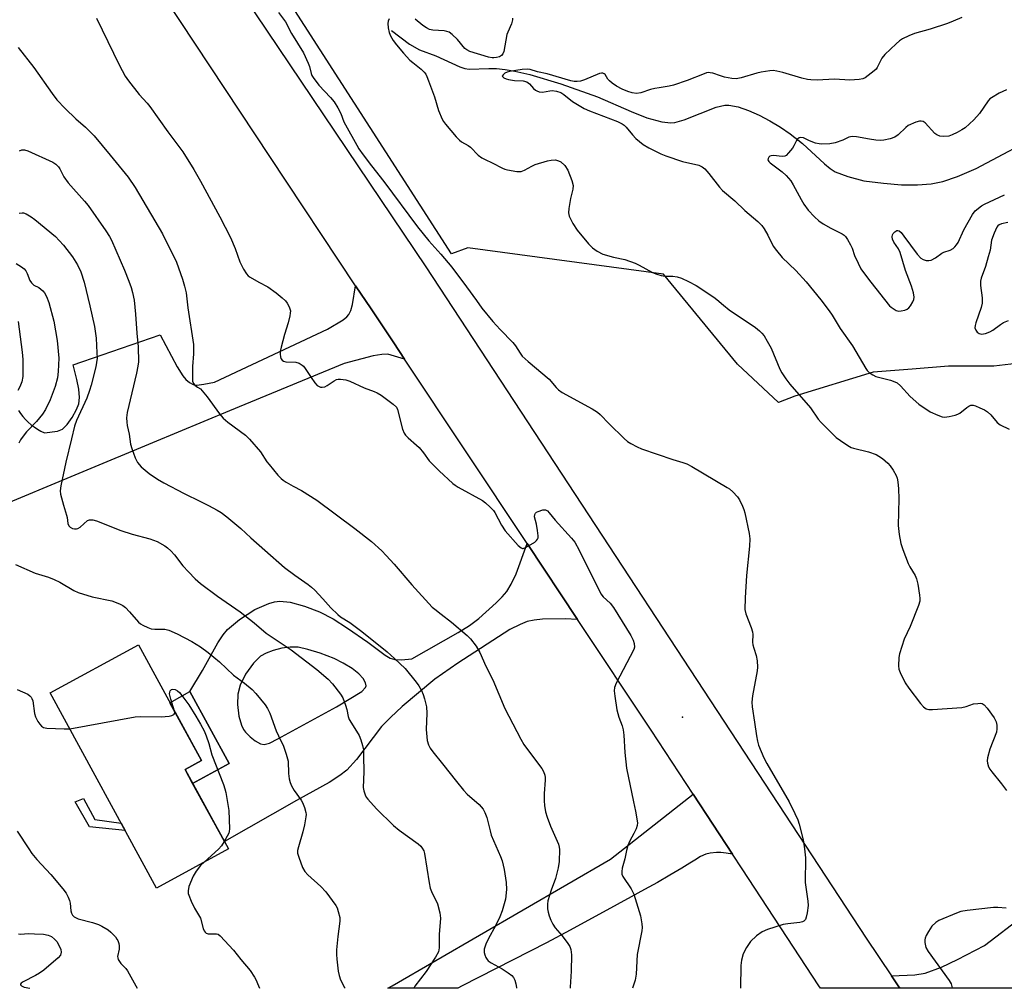
# Model space of a CAD drawing. Units: inches. Extents: x 1189770 to 1195770, y 541457 to 545457.
# Drawn here: x 1193942 to 1194258, y 541457 to 541767 of the extents above; entities that cross this region are included whole.
import ezdxf

# ---------------------------------------------------------------- set-up
doc = ezdxf.new("R2010")
doc.units = ezdxf.units.IN
doc.header["$MEASUREMENT"] = 0
for name, color, linetype in [('BLDG-Footprint', 5, 'Continuous'), ('ELEV-Spot Elevation', 7, 'Continuous'), ('HYDRO-Single Line Stream', 4, 'Continuous'), ('NTRL-Trees', 3, 'Continuous'), ('TRANS-Driveway', 251, 'Continuous'), ('TRANS-Non Street Sidewalk', 7, 'Continuous'), ('TRANS-Road', 130, 'Continuous'), ('Undefined', 1, 'Continuous')]:
    doc.layers.add(name, color=color, linetype=linetype)

msp = doc.modelspace()

# ---------------------------------------------------------------- linework, layer by layer
at = {"layer": 'BLDG-Footprint', "elevation": 410.21}
msp.add_lwpolyline([(1194008.97, 541501.44), (1193985.95, 541488.88), (1193951.83, 541551.44), (1193980.13, 541566.87), (1194000.37, 541529.75), (1193995.1, 541526.88)], close=True, dxfattribs=at)
at = {"layer": 'ELEV-Spot Elevation'}
msp.add_point((1194154.53, 541543.65, 399.64), dxfattribs=at)
at = {"layer": 'HYDRO-Single Line Stream'}
msp.add_lwpolyline([(1194061.29, 541763.79), (1194067.1, 541759.39), (1194070.25, 541757.56), (1194075.45, 541755.73), (1194083.2, 541752.19), (1194084.76, 541751.67), (1194086.19, 541751.39), (1194092.47, 541751.64), (1194094.98, 541751.58), (1194097.77, 541751.29), (1194100.79, 541750.78), (1194105.61, 541749.69), (1194115.61, 541746.75), (1194127.37, 541742.56), (1194138.1, 541737.81), (1194143.15, 541735.82), (1194147.96, 541734.51), (1194150.86, 541734.24), (1194152.17, 541734.33), (1194155.11, 541735.12), (1194165.33, 541739.21), (1194168.14, 541739.82), (1194169.47, 541739.81), (1194172.43, 541739.29), (1194175.7, 541738.2), (1194179.14, 541736.67), (1194182.61, 541734.82), (1194185.98, 541732.77), (1194189.11, 541730.64), (1194193.06, 541727.59), (1194200.1, 541721.03), (1194201.89, 541719.59), (1194203.54, 541718.54), (1194207.62, 541717.01), (1194212.69, 541715.61), (1194218.99, 541714.81), (1194224.77, 541714.36), (1194229.91, 541714.3), (1194234.35, 541714.63), (1194238.05, 541715.34), (1194242.78, 541716.95), (1194248.71, 541719.61), (1194271.25, 541731.51)], dxfattribs=at)
at = {"layer": 'NTRL-Trees'}
msp.add_lwpolyline([(1194270.79, 541658.16), (1194254.36, 541656.23), (1194239.86, 541656.23), (1194228.27, 541655.26), (1194215.7, 541654.29), (1194190.58, 541646.56), (1194185.38, 541644.54), (1194172.26, 541656.84), (1194148.52, 541685.67), (1194085.76, 541694.15), (1194080.49, 541692.15), (1193971.19, 541862.08), (1193971.19, 541867.88), (1193976.02, 541879.47), (1193985.69, 541887.21), (1193998.25, 541893.97), (1194005.98, 541895.9), (1194018.55, 541894.94), (1194026.28, 541894.94), (1194043.68, 541896.87), (1194054.31, 541905.57), (1194059.14, 541919.1), (1194061.07, 541933.6)], dxfattribs=at)
at = {"layer": 'TRANS-Driveway'}
msp.add_lwpolyline([(1193941.63, 541641.98), (1193942.33, 541640.97), (1193943.09, 541640.01), (1193943.92, 541639.1), (1193944.8, 541638.24), (1193945.75, 541637.43), (1193946.73, 541636.69), (1193947.77, 541636), (1193948.85, 541635.37), (1193949.97, 541634.81), (1193954.19, 541635.37), (1193955.76, 541635.95), (1193957.25, 541637.44), (1193958.9, 541639.74), (1193960.3, 541642.26), (1193960.98, 541644.16), (1193961.19, 541646.19), (1193960.99, 541648.79), (1193960.39, 541651.96), (1193959.18, 541656.67), (1193987.05, 541666.19), (1193992.51, 541656.01), (1193994.33, 541653.12), (1193995.37, 541651.87), (1193996.47, 541650.93), (1193997.63, 541650.34), (1193998.89, 541650.15), (1194001.07, 541650.39), (1194004.48, 541651.08), (1194040.71, 541668.01), (1194045.79, 541671.03), (1194047, 541671.97), (1194047.64, 541672.74), (1194048.2, 541673.99), (1194048.75, 541675.95), (1194049.78, 541681.99), (1194054.72, 541674.56), (1194061.99, 541663.63), (1194065.43, 541658.45), (1194060.12, 541660.01), (1194058.14, 541659.98), (1194055.36, 541659.54), (1194046.08, 541657.07), (1194009.34, 541641.91), (1193984.64, 541631.62), (1193962.34, 541622.33), (1193931.95, 541609.73)], dxfattribs=at)
msp.add_lwpolyline([(1194224.3, 541456.75), (1194223.78, 541457.53), (1194221.62, 541460.74), (1194229.11, 541461.08), (1194232.39, 541461.63), (1194237.61, 541463.53), (1194242.76, 541465.94), (1194251.46, 541470.48), (1194275.97, 541489.3), (1194277.59, 541490.55), (1194282.45, 541494.28), (1194297.73, 541474.73), (1194276.16, 541462.27), (1194274.96, 541460.99), (1194274.87, 541459.76), (1194275.19, 541458.02), (1194275.99, 541456.75)], close=True, dxfattribs=at)
for points in [[(1194120.95, 541575, 0), (1194116.91, 541575.23, 0), (1194109.66, 541575.08, 0), (1194107, 541574.79, 0), (1194104.81, 541574.3, 0), (1194102.5, 541573.36, 0), (1194099.21, 541571.73, 0), (1194082.53, 541561.02, 0), (1194075.22, 541555.82, 0), (1194064.7, 541547.08, 0), (1194060.91, 541543.58, 0), (1194058.08, 541540.65, 0), (1194050.07, 541530.11, 0), (1194046.92, 541526.68, 0), (1194044.7, 541524.96, 0), (1194041.29, 541522.76, 0), (1194030.83, 541516.95, 0), (1194007.68, 541503.8, 0), (1193997.52, 541522.45, 0), (1194009.23, 541528.83, 0), (1193996.66, 541551.86, 0), (1194000.66, 541558.65, 0), (1194005.57, 541567.47, 0), (1194007.26, 541570.02, 0), (1194008.71, 541571.77, 0), (1194012.53, 541575, 0), (1194017.48, 541578.15, 0), (1194021.9, 541580.14, 0), (1194023.78, 541580.67, 0), (1194025.49, 541580.87, 0), (1194028.8, 541580.52, 0), (1194033.33, 541579.29, 0), (1194038.24, 541577.39, 0), (1194042.61, 541575.2, 0), (1194047.21, 541572.25, 0), (1194053.66, 541567.71, 0), (1194059.22, 541563.52, 0), (1194060.83, 541562.61, 0), (1194062.3, 541562.12, 0), (1194064.47, 541562.08, 0), (1194067.78, 541562.42, 0), (1194082.69, 541570.78, 0), (1194086.32, 541573.09, 0), (1194089.25, 541575.3, 0), (1194094.85, 541580.27, 0), (1194096.78, 541582.22, 0), (1194098.24, 541583.98, 0), (1194099.63, 541586.28, 0), (1194101.21, 541589.63, 0), (1194104.78, 541599.31, 0)], [(1194031.31, 541566.06, 0), (1194028.82, 541566.16, 0), (1194026.08, 541565.74, 0), (1194023.31, 541565.04, 0), (1194021.05, 541564.22, 0), (1194019.3, 541563.25, 0), (1194016.99, 541560.97, 0), (1194014.48, 541557.41, 0), (1194012.73, 541553.89, 0), (1194011.96, 541551.02, 0), (1194011.89, 541547.76, 0), (1194012.34, 541543.97, 0), (1194013.15, 541541.08, 0), (1194013.79, 541539.73, 0), (1194014.41, 541538.86, 0), (1194015.95, 541537.32, 0), (1194017.6, 541536.03, 0), (1194019.26, 541535.1, 0), (1194020.42, 541534.86, 0), (1194022.14, 541535.32, 0), (1194024.87, 541536.69, 0), (1194043.59, 541546.95, 0), (1194051.79, 541551.86, 0), (1194052.98, 541553.19, 0), (1194053.19, 541553.71, 0), (1194052.91, 541554.67, 0), (1194052.15, 541556.06, 0), (1194050.79, 541557.58, 0), (1194048.61, 541559.29, 0), (1194045.81, 541561.01, 0), (1194042.92, 541562.43, 0), (1194038.43, 541564.17, 0), (1194034.5, 541565.4, 0)]]:
    msp.add_polyline3d(points, close=True, dxfattribs=at)
at = {"layer": 'TRANS-Non Street Sidewalk'}
for points in [[(1193997.52, 541522.45), (1193995.1, 541526.88), (1194000.37, 541529.75), (1193990.25, 541548.31), (1193996.66, 541551.86), (1194009.23, 541528.83)], [(1193974.59, 541509.7), (1193975.91, 541507.29), (1193964.42, 541508.53), (1193959.86, 541516.54), (1193962.57, 541517.6), (1193966.12, 541510.88)]]:
    msp.add_lwpolyline(points, close=True, dxfattribs=at)
at = {"layer": 'TRANS-Road'}
msp.add_lwpolyline([(1193889.57, 541965.78), (1193963.1, 541850.37), (1194072.3, 541688.05), (1194213.47, 541472.86), (1194221.62, 541460.74), (1194223.78, 541457.53), (1194224.3, 541456.75), (1194198.8, 541456.75), (1194198.3, 541457.53), (1194173.71, 541495.03), (1194170.61, 541499.77), (1194158, 541519), (1194144.53, 541539.55), (1194120.95, 541575), (1194104.78, 541599.31), (1194065.43, 541658.45), (1194061.99, 541663.63), (1194054.72, 541674.56), (1194049.78, 541681.99), (1194022.25, 541723.37), (1193921.56, 541875.5), (1193870.75, 541952.61)], dxfattribs=at)
msp.add_lwpolyline([(1194170.61, 541499.77), (1194168.58, 541500.07), (1194166.91, 541500.29), (1194165.53, 541500.32), (1194163.47, 541500.04), (1194162.03, 541499.73), (1194160.34, 541498.99), (1194158.52, 541497.87), (1194156.89, 541496.82), (1194154.37, 541495.28), (1194150.51, 541492.99), (1194146.53, 541490.71), (1194142.42, 541488.4), (1194138.13, 541486.03), (1194133.63, 541483.57), (1194118.58, 541475.43), (1194110.98, 541471.3), (1194083.89, 541457.53), (1194082.58, 541456.77), (1194060.14, 541456.77), (1194061.5, 541457.53), (1194131.51, 541498.17), (1194158, 541519)], close=True, dxfattribs=at)
at = {"layer": 'Undefined'}
msp.add_line((1194001.18, 541497.19, 410), (1194000, 541496.15, 410), dxfattribs=at)
for points, elevation in [([(1193966.73, 541767.79), (1193973.93, 541752.78), (1193975.93, 541749.11), (1193976.9, 541747.63), (1193980.32, 541743.27), (1193982.92, 541740.52), (1193983.84, 541739.43), (1193989.54, 541731.28), (1193992.47, 541727.52), (1193994.37, 541724.93), (1193997.93, 541719.19), (1194000, 541715.51)], 400), ([(1194025.07, 541769.6), (1194027.31, 541766.54), (1194029.25, 541762.89), (1194033.08, 541756.65), (1194034.56, 541753.37), (1194034.93, 541752.25), (1194035.48, 541750), (1194035.72, 541749.41), (1194036.14, 541748.7), (1194037.98, 541746.25), (1194041.76, 541742.27), (1194042.84, 541740.97), (1194044.06, 541739), (1194045.03, 541737.23), (1194046.03, 541734.54), (1194046.52, 541733.51), (1194050.14, 541727.01), (1194050.84, 541725.89), (1194052.21, 541723.94), (1194054.88, 541720.41), (1194058.87, 541715.4), (1194069.58, 541700.81), (1194073.2, 541696.35), (1194077.09, 541692.13), (1194080.67, 541687.9), (1194085.36, 541681.63), (1194088.49, 541677.23), (1194090.29, 541674.83), (1194093.81, 541670.52), (1194096.07, 541667.93), (1194100.2, 541663.8), (1194101.03, 541662.71), (1194102.55, 541660.35), (1194103.22, 541659.45), (1194105.08, 541657.68), (1194111.78, 541651.98), (1194114.05, 541649.36), (1194114.84, 541648.57), (1194116, 541647.78), (1194125.57, 541642.54), (1194127.35, 541641.44), (1194128.2, 541640.67), (1194131.04, 541637.75), (1194135.88, 541633.04), (1194136.99, 541632.08), (1194137.98, 541631.44), (1194140.07, 541630.31), (1194141.42, 541629.74), (1194151.5, 541626.3), (1194154.66, 541625.35), (1194155.95, 541624.85), (1194157.53, 541624), (1194168.92, 541617.34), (1194169.63, 541616.83), (1194170.69, 541615.92), (1194172.23, 541614.31), (1194172.81, 541613.35), (1194173.8, 541611.32), (1194174.24, 541610.28), (1194174.57, 541609.17), (1194175.99, 541602.54), (1194176.2, 541600.8), (1194176.06, 541598.44), (1194175.14, 541589.05), (1194174.72, 541581.95), (1194174.61, 541578.23), (1194174.88, 541576.83), (1194176.58, 541572.41), (1194177, 541571.02), (1194177.1, 541570.19), (1194177.05, 541567.71), (1194177.12, 541566.87), (1194177.41, 541565.76), (1194178.24, 541563.42), (1194178.51, 541561.74), (1194178.62, 541559.71), (1194178.56, 541558.56), (1194177.07, 541550.46), (1194176.82, 541548.43), (1194176.94, 541546.98), (1194177.72, 541542.04), (1194178.27, 541537.67), (1194178.58, 541535.96), (1194178.93, 541534.72), (1194180.64, 541530.61), (1194181.61, 541528.82), (1194188.79, 541516.52), (1194190.65, 541512.82), (1194191.55, 541510.72), (1194192.02, 541509.38), (1194193.28, 541504.36), (1194193.75, 541501.47), (1194193.97, 541498.56), (1194193.95, 541490.67), (1194194.81, 541484.69), (1194194.86, 541483.28), (1194194.56, 541480.99), (1194194.28, 541479.59), (1194193.97, 541478.85), (1194193.46, 541478.32), (1194193.03, 541478.07), (1194192.21, 541477.84), (1194188.33, 541477.45), (1194186.87, 541477.17), (1194181.83, 541475.56), (1194180.11, 541474.84), (1194178.32, 541473.53), (1194176.43, 541471.8), (1194175.14, 541469.87), (1194174.06, 541467.84), (1194173.48, 541465.76), (1194173.33, 541464.02), (1194173.21, 541456.89), (1194173.22, 541456.76)], 398), ([(1194060.51, 541767.52), (1194060.19, 541766.79), (1194060.11, 541765.99), (1194060.23, 541764.63), (1194060.55, 541763.2), (1194061, 541762.14), (1194061.83, 541760.61), (1194062.87, 541759.2), (1194065.15, 541756.49), (1194067.2, 541754.31), (1194068.07, 541753.51), (1194070.76, 541751.37), (1194071.74, 541750.42), (1194072.24, 541749.8), (1194072.64, 541749.05), (1194073.17, 541747.7), (1194075.02, 541742.5), (1194076.36, 541738.15), (1194077.47, 541735.42), (1194077.9, 541734.66), (1194078.61, 541733.74), (1194082.04, 541729.73), (1194083.04, 541728.68), (1194083.71, 541728.16), (1194085.88, 541726.88), (1194086.57, 541726.39), (1194089.07, 541723.88), (1194090.24, 541722.99), (1194091.27, 541722.41), (1194093.53, 541721.4), (1194096.87, 541719.69), (1194097.66, 541719.36), (1194098.51, 541719.13), (1194101.41, 541718.63), (1194102.27, 541718.57), (1194102.82, 541718.61), (1194103.89, 541719), (1194106.23, 541720.29), (1194107.3, 541720.8), (1194111.28, 541722.05), (1194112.42, 541722.26), (1194113.83, 541722.3), (1194114.85, 541722.06), (1194115.55, 541721.68), (1194116.81, 541720.47), (1194117.8, 541718.99), (1194119.07, 541715.73), (1194119.52, 541714.08), (1194119.46, 541712.98), (1194118.65, 541709.9), (1194118.17, 541706.76), (1194118.06, 541705.34), (1194118.11, 541704.79), (1194118.26, 541704.26), (1194119.42, 541701.96), (1194120.77, 541699.74), (1194124.46, 541695.46), (1194125.68, 541694.17), (1194127.27, 541693.03), (1194129.01, 541692.13), (1194132.43, 541691.16), (1194136.14, 541690.35), (1194139.39, 541689.21), (1194140.68, 541688.58), (1194144.99, 541686.25), (1194146.31, 541685.66), (1194147.73, 541685.26), (1194148.89, 541685.06), (1194151.47, 541685), (1194152.87, 541684.84), (1194154.21, 541684.41), (1194156.55, 541683.38), (1194158.99, 541682.05), (1194164.65, 541678.3), (1194165.6, 541677.61), (1194167.69, 541675.77), (1194169.54, 541674.3), (1194177.97, 541668.58), (1194179.27, 541667.56), (1194180.06, 541666.81), (1194180.73, 541665.9), (1194181.77, 541664.2), (1194182.99, 541661.94), (1194185.78, 541655.26), (1194186.48, 541654.01), (1194187.74, 541652.08), (1194189.02, 541650.47), (1194195.63, 541642.87), (1194198.12, 541639.2), (1194199.04, 541638.12), (1194203.83, 541633.37), (1194205.22, 541632.33), (1194207.63, 541630.74), (1194208.62, 541630.17), (1194209.42, 541629.86), (1194214.23, 541628.74), (1194216.63, 541627.84), (1194217.57, 541627.33), (1194218.66, 541626.56), (1194220.39, 541625.09), (1194221.18, 541624.29), (1194222.14, 541622.86), (1194223.08, 541621.1), (1194223.37, 541620.3), (1194223.58, 541619.16), (1194223.81, 541616.85), (1194223.95, 541613.69), (1194223.74, 541605.12), (1194224.09, 541602.2), (1194224.63, 541599.39), (1194225.18, 541597.46), (1194226.97, 541592.89), (1194227.5, 541591.85), (1194229.19, 541589.06), (1194229.66, 541588), (1194230.03, 541586.3), (1194230.59, 541582.83), (1194230.7, 541581.68), (1194230.64, 541580.82), (1194230.21, 541579.42), (1194227.57, 541572.73), (1194225.66, 541568.67), (1194224.14, 541563.92), (1194223.94, 541562.78), (1194223.86, 541560.16), (1194223.98, 541559.03), (1194224.34, 541557.97), (1194225.98, 541554.67), (1194227.11, 541552.95), (1194230.87, 541548), (1194231.83, 541546.95), (1194232.26, 541546.61), (1194232.75, 541546.35), (1194233.56, 541546.14), (1194234.72, 541546.12), (1194244.16, 541546.78), (1194245.57, 541547.05), (1194247.9, 541547.89), (1194249.29, 541548.1), (1194250.11, 541548.11), (1194250.62, 541548.02), (1194251.3, 541547.64), (1194252.24, 541546.56), (1194254.52, 541543.41), (1194255.15, 541542.14), (1194255.4, 541541.06), (1194255.41, 541539.94), (1194255.23, 541538.83), (1194253.11, 541533.46), (1194252.37, 541530.58), (1194252.29, 541529.71), (1194252.4, 541528.88), (1194252.72, 541527.79), (1194253.09, 541527.03), (1194253.76, 541526.09), (1194256.87, 541522.26), (1194258.46, 541520.18)], 396), ([(1194100.11, 541767.79), (1194100.11, 541767.26), (1194099.71, 541765.89), (1194098.56, 541763.28), (1194098.29, 541762.5), (1194097.31, 541757.06), (1194096.99, 541756.29), (1194096.5, 541755.77), (1194095.87, 541755.41), (1194094.92, 541755.1), (1194094.12, 541755), (1194093.5, 541755.04), (1194092.36, 541755.3), (1194086.42, 541757.09), (1194085.47, 541757.56), (1194084.84, 541758.01), (1194082.43, 541760.9), (1194080.68, 541762.53), (1194079.74, 541763.22), (1194078.98, 541763.53), (1194078.18, 541763.69), (1194074.57, 541763.91), (1194073.51, 541764.15), (1194072.51, 541764.67), (1194071.3, 541765.45), (1194068.87, 541767.39)], 396), ([(1194244.16, 541768.01), (1194241.4, 541766.76), (1194239.5, 541766.06), (1194233.99, 541764.23), (1194229, 541762.8), (1194227.16, 541762.07), (1194225.12, 541761.1), (1194224.16, 541760.51), (1194223.06, 541759.54), (1194219.44, 541756.06), (1194218.54, 541754.94), (1194216.99, 541751.89), (1194216.66, 541751.43), (1194216.06, 541750.84), (1194213.1, 541748.65), (1194212.36, 541748.28), (1194211.23, 541748.04), (1194208.27, 541747.88), (1194203.27, 541748.22), (1194197.79, 541747.91), (1194195.78, 541747.97), (1194194.68, 541748.13), (1194192.82, 541748.56), (1194186.76, 541750.37), (1194184.79, 541750.78), (1194183.66, 541750.93), (1194182.55, 541750.89), (1194179.79, 541750.42), (1194178.4, 541750.08), (1194173.38, 541748.59), (1194171.76, 541748.35), (1194170.36, 541748.46), (1194168.1, 541748.88), (1194166.72, 541749.23), (1194164.26, 541750.09), (1194163.43, 541750.27), (1194162.88, 541750.3), (1194162.33, 541750.22), (1194161.51, 541749.96), (1194156.05, 541747.74), (1194151.68, 541746.24), (1194150.28, 541745.91), (1194147.05, 541745.47), (1194145.68, 541745.2), (1194144.33, 541744.85), (1194141.26, 541743.83), (1194139.84, 541743.61), (1194138.45, 541743.79), (1194137.08, 541744.22), (1194135.21, 541745.01), (1194133.41, 541745.96), (1194132, 541746.92), (1194131.13, 541747.64), (1194130.62, 541748.23), (1194129.78, 541749.7), (1194129.5, 541749.96), (1194129.09, 541750.11), (1194128.65, 541750.13), (1194128, 541749.98), (1194123.15, 541747.95), (1194121.84, 541747.53), (1194120.81, 541747.4), (1194119.8, 541747.46), (1194118.81, 541747.66), (1194111.22, 541749.9), (1194108.08, 541750.58), (1194105.76, 541751.27), (1194104.99, 541751.37), (1194103.18, 541751.27), (1194099.11, 541750.64), (1194098.38, 541750.41), (1194097.66, 541750.07), (1194097.05, 541749.64), (1194096.79, 541749.2), (1194096.94, 541748.93), (1194097.29, 541748.67), (1194097.99, 541748.34), (1194098.79, 541748.1), (1194100.72, 541747.79), (1194103.54, 541747.63), (1194104.71, 541747.3), (1194105.56, 541746.72), (1194106.83, 541745.24), (1194107.43, 541744.67), (1194107.87, 541744.41), (1194108.58, 541744.14), (1194109.64, 541744.06), (1194112.06, 541744.49), (1194112.84, 541744.54), (1194114.21, 541744.33), (1194115.53, 541743.9), (1194116.56, 541743.23), (1194119.28, 541741.06), (1194123.06, 541738.78), (1194124.8, 541738.01), (1194133.71, 541734.63), (1194135.25, 541733.89), (1194135.92, 541733.44), (1194136.53, 541732.85), (1194138.5, 541730.33), (1194139.57, 541729.2), (1194142.01, 541727.26), (1194143.75, 541726.19), (1194147.65, 541724.26), (1194149.26, 541723.59), (1194154.56, 541721.85), (1194159.77, 541720.62), (1194160.86, 541720.12), (1194161.71, 541719.4), (1194163.05, 541717.91), (1194166.41, 541713.6), (1194167.36, 541712.53), (1194171.33, 541709.16), (1194174.61, 541706.14), (1194178.77, 541702.56), (1194180.01, 541701.33), (1194180.81, 541700.17), (1194181.97, 541698.2), (1194183.7, 541694.62), (1194184.67, 541693.23), (1194186.51, 541691.08), (1194190.88, 541686.9), (1194194.24, 541683.23), (1194198.99, 541677.41), (1194201.65, 541673.93), (1194202.62, 541672.5), (1194205.17, 541668.28), (1194209.1, 541662.72), (1194213.35, 541655.46), (1194213.84, 541654.78), (1194214.41, 541654.21), (1194215.56, 541653.37), (1194216.57, 541652.87), (1194221.28, 541651.72), (1194222.65, 541651.22), (1194223.41, 541650.81), (1194224.46, 541649.88), (1194227.57, 541646.52), (1194230.39, 541643.99), (1194234.01, 541641.57), (1194236.42, 541640.47), (1194237.8, 541639.98), (1194238.64, 541639.87), (1194240.06, 541640.05), (1194242.05, 541640.51), (1194242.87, 541640.8), (1194243.54, 541641.17), (1194245.7, 541642.97), (1194246.39, 541643.42), (1194247.06, 541643.64), (1194247.78, 541643.65), (1194248.57, 541643.43), (1194249.89, 541642.88), (1194251.44, 541642.15), (1194252.4, 541641.57), (1194253.43, 541640.57), (1194255.51, 541638.13), (1194256.41, 541637.42), (1194259.36, 541636.03)], 394), ([(1193941.61, 541758.38), (1193946.59, 541751.99), (1193952.45, 541743.55), (1193954.01, 541741.53), (1193956.63, 541738.76), (1193960.09, 541735.49), (1193963.13, 541732.79), (1193965.96, 541729.99), (1193971.09, 541723.88), (1193976.87, 541716.82), (1193979.11, 541713.49), (1193987.8, 541698.66), (1193992.33, 541689.48), (1193994.3, 541684.03), (1193994.94, 541681.85), (1193995.4, 541679.67), (1193996.02, 541674.88), (1193997.84, 541663.17), (1193997.79, 541660.18), (1193997.49, 541656.09), (1193997.42, 541652.51), (1193997.49, 541651.35), (1193997.76, 541650.59), (1193998.2, 541650.09), (1193999.1, 541649.41), (1194000, 541648.93)], 402), ([(1193941.98, 541725.27), (1193942.78, 541725.51), (1193943.59, 541725.53), (1193944.66, 541725.2), (1193952.71, 541721.6), (1193953.67, 541720.97), (1193954.45, 541720.14), (1193954.89, 541719.42), (1193956.16, 541716.86), (1193957.56, 541714.94), (1193962.89, 541709.09), (1193964.03, 541707.75), (1193969.69, 541699.59), (1193970.88, 541697.76), (1193971.53, 541696.56), (1193975.68, 541686.96), (1193977.08, 541683.48), (1193977.82, 541681.4), (1193978.26, 541679.81), (1193978.72, 541677.36), (1193979.16, 541672.83), (1193979.62, 541666.73), (1193980.08, 541662.4), (1193980.12, 541657.53), (1193979.95, 541656.18), (1193979.48, 541653.9), (1193976.52, 541641.31), (1193976.31, 541639.63), (1193976.38, 541638.25), (1193976.52, 541637.16), (1193977.11, 541634.44), (1193977.64, 541631.21), (1193978.02, 541629.81), (1193979.12, 541626.81), (1193979.86, 541625.27), (1193981.06, 541623.96), (1193983.54, 541621.78), (1193986.24, 541619.97), (1193988.28, 541618.78), (1193994.75, 541615.36), (1194000, 541612.77)], 404), ([(1194000, 541715.51), (1194006.21, 541704.09), (1194009.66, 541697.39), (1194011.17, 541693.88), (1194012.62, 541689.62), (1194013.83, 541687.27), (1194014.74, 541685.78), (1194015.3, 541685.16), (1194015.97, 541684.67), (1194018.69, 541683.12), (1194021.6, 541681.59), (1194024.31, 541679.71), (1194026.27, 541678.08), (1194027.29, 541677.1), (1194027.79, 541676.44), (1194028.43, 541675.22), (1194028.84, 541673.94), (1194028.83, 541673.13), (1194028.69, 541672.32), (1194028.17, 541670.13), (1194026.98, 541666.32), (1194025.91, 541662.32), (1194025.62, 541660.87), (1194025.57, 541660.02), (1194025.64, 541659.19), (1194025.78, 541658.68), (1194026.19, 541658.11), (1194026.6, 541657.83), (1194027.4, 541657.6), (1194030.59, 541657.49), (1194031.66, 541657.1), (1194032.65, 541656.51), (1194033.09, 541656.15), (1194033.64, 541655.49), (1194035.49, 541652.51), (1194036.66, 541650.86), (1194037.42, 541650.04), (1194038.05, 541649.64), (1194038.51, 541649.5), (1194039.05, 541649.46), (1194039.86, 541649.59), (1194040.69, 541650.04), (1194042.84, 541651.52), (1194043.6, 541651.87), (1194044.14, 541651.98), (1194044.97, 541652.01), (1194046.66, 541651.83), (1194047.96, 541651.37), (1194052.51, 541649.2), (1194055.73, 541648.12), (1194056.72, 541647.69), (1194057.96, 541646.89), (1194061.77, 541644.01), (1194062.84, 541643.03), (1194063.24, 541642.33), (1194064.85, 541636.01), (1194065.33, 541634.71), (1194065.81, 541634.03), (1194066.64, 541633.22), (1194069.32, 541630.9), (1194070.12, 541630.1), (1194071.54, 541628.4), (1194073.36, 541625.89), (1194074.33, 541624.83), (1194076.61, 541622.59), (1194080.92, 541618.61), (1194081.71, 541618), (1194082.64, 541617.41), (1194090.5, 541613.1), (1194091.45, 541612.41), (1194092.95, 541611.02), (1194093.95, 541609.96), (1194094.44, 541609.26), (1194096.53, 541605.27), (1194097.69, 541603.42), (1194101.84, 541598.73), (1194102.85, 541597.9), (1194103.28, 541597.76), (1194103.51, 541597.76), (1194104.48, 541598.12), (1194107.2, 541599.79), (1194107.82, 541600.31), (1194108.12, 541600.71), (1194108.25, 541601.2), (1194108.27, 541601.75), (1194108.09, 541603.5), (1194107.74, 541605.57), (1194107.14, 541607.89), (1194107.22, 541608.65), (1194107.44, 541609.07), (1194107.8, 541609.39), (1194108.27, 541609.63), (1194109.84, 541610.11), (1194110.61, 541610.12), (1194111.28, 541609.79), (1194111.87, 541609.19), (1194113.74, 541606.86), (1194118.98, 541601.09), (1194120.01, 541599.75), (1194121.45, 541597.21), (1194128.44, 541583.19), (1194129.13, 541582.27), (1194131.36, 541580.2), (1194132.47, 541578.85), (1194137.97, 541569.81), (1194138.76, 541568.32), (1194139.13, 541567.25), (1194139.21, 541566.12), (1194138.97, 541565.31), (1194133.34, 541554.55), (1194132.82, 541553.19), (1194132.7, 541552.1), (1194132.84, 541550.36), (1194133.49, 541545.97), (1194134.18, 541543.62), (1194135.25, 541540.89), (1194135.55, 541539.63), (1194135.77, 541537.94), (1194136.11, 541532.35), (1194136.66, 541527.35), (1194138.83, 541516.51), (1194139.53, 541513.57), (1194140.1, 541509.78), (1194140.08, 541508.93), (1194139.76, 541507.87), (1194139.03, 541506.33), (1194137.67, 541504.01), (1194137.04, 541502.48), (1194136.61, 541500.88), (1194136.12, 541498.25), (1194135.27, 541495.25), (1194135.11, 541494.17), (1194135.18, 541493.38), (1194135.45, 541492.63), (1194138.14, 541488.62), (1194139, 541486.91), (1194141.11, 541479.98), (1194141.59, 541477.42), (1194141.66, 541476.27), (1194141.56, 541475.15), (1194140.03, 541467.55), (1194139.71, 541461.27), (1194139.43, 541459.35), (1194138.58, 541456.76)], 400), ([(1193941.93, 541705.22), (1193942.9, 541705.4), (1193943.27, 541705.39), (1193944.18, 541705.06), (1193945.79, 541704.09), (1193946.93, 541703.21), (1193953.49, 541697.71), (1193954.76, 541696.52), (1193956.1, 541695.01), (1193958.97, 541691.19), (1193960.55, 541688.73), (1193961.62, 541686.45), (1193962.7, 541683.09), (1193964.6, 541675.5), (1193966, 541668.91), (1193966.54, 541665.16), (1193966.83, 541660.51), (1193966.85, 541658.77), (1193966.7, 541657.34), (1193966.44, 541655.94), (1193964.98, 541650.14), (1193964.48, 541648.43), (1193963.55, 541645.94), (1193960.26, 541638.78), (1193959.58, 541636.99), (1193958.67, 541632.88), (1193956.85, 541625.37), (1193955.21, 541617.82), (1193955.03, 541616.19), (1193955.16, 541615.11), (1193956.06, 541611.68), (1193957.1, 541608.47), (1193957.27, 541607.66), (1193957.5, 541605.72), (1193957.77, 541605.02), (1193958.28, 541604.53), (1193958.95, 541604.19), (1193959.68, 541604.01), (1193960.31, 541604.05), (1193960.73, 541604.2), (1193961.4, 541604.63), (1193963.8, 541606.69), (1193964.48, 541606.95), (1193965.47, 541606.95), (1193966.73, 541606.57), (1193974.48, 541603.56), (1193978.16, 541602.37), (1193983.83, 541600.79), (1193986.18, 541599.93), (1193988.6, 541598.61), (1193989.5, 541597.93), (1193990.55, 541596.96), (1193991.71, 541595.68), (1193994.42, 541592.22), (1193996.19, 541590.23), (1193998.3, 541587.98), (1194000, 541586.54)], 406), ([(1193940.96, 541689.09), (1193942.64, 541688.07), (1193943.52, 541687.37), (1193944.03, 541686.71), (1193944.42, 541685.95), (1193945.33, 541683.69), (1193945.85, 541682.86), (1193946.57, 541682.19), (1193948.18, 541681.38), (1193948.85, 541680.92), (1193949.45, 541680.39), (1193949.96, 541679.75), (1193950.61, 541678.48), (1193951.35, 541676.6), (1193953.01, 541670.6), (1193954.06, 541664.42), (1193954.56, 541658.75), (1193954.43, 541654.44), (1193954.16, 541652.47), (1193953.47, 541649.72), (1193951.84, 541645.4), (1193950.28, 541642.27), (1193949.38, 541640.8), (1193947.44, 541638.43), (1193944.22, 541635.12), (1193943.13, 541633.75), (1193942.3, 541632.57), (1193941.83, 541631.54)], 408), ([(1193941.59, 541670.52), (1193942.9, 541660.72), (1193943.08, 541658.36), (1193943.04, 541652.83), (1193942.71, 541651.18), (1193942.14, 541649.6), (1193941.43, 541648.4)], 410), ([(1194000, 541648.93), (1194002.17, 541646.31), (1194006.16, 541640.89), (1194007.27, 541639.54), (1194008.81, 541638.23), (1194014.49, 541634.04), (1194015.78, 541632.83), (1194019.22, 541628.74), (1194021.33, 541625.57), (1194022.04, 541624.63), (1194024.88, 541621.25), (1194025.87, 541620.18), (1194026.54, 541619.64), (1194027.49, 541619.03), (1194029.71, 541617.76), (1194032.39, 541616.38), (1194037.38, 541613.21), (1194049.5, 541604.2), (1194054.85, 541599.97), (1194058.14, 541596.98), (1194059.6, 541595.53), (1194062.09, 541592.72), (1194067.76, 541586.04), (1194074.29, 541578.98), (1194075.13, 541578.24), (1194077.23, 541576.7), (1194080.5, 541574.08), (1194085.49, 541569.88), (1194086.6, 541568.79), (1194088.4, 541566.44), (1194089.57, 541564.38), (1194091.56, 541559.98), (1194093.81, 541555.61), (1194097.63, 541546.42), (1194102.74, 541536.62), (1194103.75, 541534.87), (1194104.84, 541533.27), (1194109.43, 541527.21), (1194110.01, 541526.2), (1194110.4, 541525.1), (1194110.53, 541524.28), (1194110.54, 541523.46), (1194110.28, 541519.22), (1194110.23, 541516.83), (1194110.34, 541515.36), (1194110.67, 541513.33), (1194111.14, 541511.66), (1194112.24, 541508.68), (1194114.82, 541502.96), (1194115.07, 541502.02), (1194115.14, 541501.24), (1194114.99, 541497.45), (1194114.7, 541495.41), (1194113.87, 541491.92), (1194112.51, 541488.21), (1194111.45, 541484.84), (1194111.27, 541483.7), (1194111.33, 541482.26), (1194111.49, 541481.11), (1194111.8, 541480), (1194112.32, 541478.64), (1194112.97, 541477.36), (1194113.78, 541476.18), (1194115.98, 541473.53), (1194117.82, 541471.16), (1194118.47, 541470.17), (1194118.81, 541469.23), (1194118.95, 541467.51), (1194118.89, 541462.26), (1194118.58, 541457.13), (1194118.53, 541456.76)], 402), ([(1194000, 541612.77), (1194002.59, 541611.54), (1194005.39, 541610.01), (1194006.61, 541609.24), (1194008.44, 541607.86), (1194013.01, 541604.12), (1194016.17, 541601.11), (1194020.68, 541597.25), (1194026.96, 541591.62), (1194030.25, 541589.16), (1194034.52, 541586.24), (1194035.67, 541585.38), (1194036.71, 541584.37), (1194039.3, 541581.6), (1194041.77, 541578.75), (1194044.03, 541576.54), (1194044.91, 541575.88), (1194047.93, 541573.99), (1194051.75, 541571.09), (1194059.86, 541564.61), (1194062.28, 541562.52), (1194065.65, 541559.26), (1194069.14, 541554.92), (1194070, 541553.73), (1194070.86, 541552.22), (1194071.47, 541550.9), (1194071.89, 541549.51), (1194072.48, 541546.95), (1194072.63, 541544.94), (1194072.43, 541539.72), (1194072.45, 541538.55), (1194072.7, 541536.22), (1194073.16, 541534.8), (1194073.72, 541533.78), (1194074.55, 541532.58), (1194077.67, 541528.75), (1194082.09, 541523.03), (1194084.33, 541520.29), (1194085.53, 541519), (1194089.35, 541515.66), (1194090.65, 541514.19), (1194091.19, 541513.15), (1194091.82, 541511.49), (1194092.86, 541507.25), (1194093.28, 541505.89), (1194096.25, 541499.01), (1194096.76, 541497.64), (1194097.43, 541494.84), (1194098.06, 541490.63), (1194098.11, 541488.42), (1194097.78, 541485.29), (1194096.72, 541481.58), (1194095.98, 541479.66), (1194094.74, 541477.01), (1194092.3, 541472.54), (1194091.54, 541470.94), (1194091.02, 541469.31), (1194090.94, 541468.76), (1194090.96, 541468.22), (1194091.17, 541467.43), (1194091.51, 541466.67), (1194091.94, 541465.96), (1194092.31, 541465.57), (1194093.22, 541464.95), (1194096.72, 541463.02), (1194098.71, 541461.75), (1194099.85, 541460.85), (1194100.35, 541460.25), (1194100.85, 541459.33), (1194101.16, 541458.21), (1194101.32, 541457.04), (1194101.31, 541456.76)], 404), ([(1193940.7, 541592.63), (1193947.07, 541589.87), (1193951.33, 541588.56), (1193953.14, 541587.83), (1193954.91, 541586.96), (1193959.46, 541584.29), (1193960.77, 541583.64), (1193965.33, 541582.21), (1193971.64, 541580.92), (1193974.07, 541580), (1193975.08, 541579.48), (1193975.95, 541578.82), (1193977.28, 541577.46), (1193980.19, 541574.16), (1193980.83, 541573.58), (1193981.56, 541573.12), (1193983.14, 541572.38), (1193984.23, 541572.02), (1193985.39, 541571.91), (1193988.62, 541571.86), (1193989.83, 541571.58), (1193992.53, 541570.33), (1193997.27, 541567.93), (1194000, 541566.17)], 408), ([(1194000, 541586.54), (1194005.5, 541582.5), (1194012.8, 541577.42), (1194017.23, 541573.86), (1194021.09, 541570.6), (1194029.11, 541565.3), (1194037.33, 541558.92), (1194040.94, 541555.86), (1194042.31, 541554.31), (1194044.93, 541551.09), (1194045.63, 541549.84), (1194046.55, 541547.47), (1194046.96, 541546.12), (1194047.4, 541543.93), (1194047.74, 541542.95), (1194048.4, 541541.73), (1194050.91, 541537.75), (1194051.45, 541536.44), (1194052.02, 541534.55), (1194052.25, 541533.16), (1194052.32, 541531.13), (1194052.38, 541526.18), (1194052.22, 541521.12), (1194052.38, 541520.04), (1194052.78, 541518.77), (1194053.19, 541518.05), (1194053.72, 541517.36), (1194056.47, 541514.28), (1194061.88, 541508.96), (1194063.7, 541507.48), (1194069.87, 541503.06), (1194070.7, 541502.32), (1194071.15, 541501.69), (1194071.61, 541500.77), (1194071.83, 541499.93), (1194073.36, 541490.58), (1194073.71, 541488.84), (1194074.3, 541487.29), (1194075.74, 541484.6), (1194076.07, 541483.8), (1194076.81, 541480.96), (1194077.04, 541479.24), (1194076.59, 541474.03), (1194076.58, 541469.76), (1194076.31, 541468.44), (1194075.39, 541466.71), (1194072.42, 541462.15), (1194068.8, 541457.41), (1194068.43, 541456.77)], 406), ([(1194000, 541566.17), (1194002.49, 541564.41), (1194006.14, 541561.41), (1194010.64, 541557.14), (1194014.19, 541554.55), (1194016.65, 541552.56), (1194017.81, 541551.26), (1194020.74, 541547.64), (1194021.51, 541546.46), (1194022.27, 541544.97), (1194024.33, 541539.33), (1194025.03, 541537.71), (1194026.69, 541534.37), (1194027.54, 541531.84), (1194028.1, 541529.53), (1194028.26, 541525.61), (1194028.48, 541523.86), (1194028.75, 541522.73), (1194029.22, 541521.68), (1194030.09, 541520.17), (1194032.32, 541517.05), (1194032.77, 541516.3), (1194033.4, 541514.71), (1194033.85, 541513.06), (1194033.91, 541512.5), (1194033.86, 541511.67), (1194033.37, 541509.16), (1194032.84, 541506.93), (1194031.43, 541502.09), (1194031.18, 541500.96), (1194031.17, 541500.11), (1194031.54, 541498.74), (1194032.78, 541495.45), (1194033.46, 541494.2), (1194034.41, 541493.17), (1194038.66, 541489.35), (1194040.27, 541487.71), (1194043.4, 541483.25), (1194043.81, 541482.5), (1194044.2, 541481.4), (1194044.66, 541479.4), (1194044.71, 541478.25), (1194044.11, 541473.35), (1194043.67, 541469.03), (1194043.6, 541467.59), (1194043.71, 541466.11), (1194044.2, 541462.26), (1194044.46, 541460.8), (1194044.97, 541459.41), (1194046.23, 541457.01), (1194046.38, 541456.77)], 408), ([(1193941.28, 541552.59), (1193944.66, 541551.02), (1193945.36, 541550.5), (1193945.74, 541550.08), (1193946, 541549.63), (1193946.22, 541548.89), (1193946.8, 541544.88), (1193947.08, 541543.76), (1193947.88, 541542.29), (1193948.52, 541541.37), (1193949.05, 541540.77), (1193949.69, 541540.35), (1193950.77, 541540.14), (1193956.28, 541539.89), (1193958.09, 541539.97)], 410), ([(1193991.72, 541545.61), (1193990.47, 541549.43), (1193990.12, 541551.18), (1193990.16, 541551.71), (1193990.34, 541552.11), (1193990.78, 541552.55), (1193991.19, 541552.66), (1193991.91, 541552.51), (1193992.63, 541552.13), (1193993.26, 541551.55), (1193994.39, 541550.19), (1193996.25, 541547.6), (1193998.5, 541543.97), (1194000, 541541.37)], 410), ([(1193958.09, 541539.97), (1193979.1, 541543.81), (1193980.86, 541543.9), (1193987.37, 541543.73), (1193990, 541544.02), (1193990.82, 541544.19), (1193991.48, 541544.47), (1193991.62, 541544.61), (1193991.75, 541544.96), (1193991.72, 541545.61)], 410), ([(1194000, 541541.37), (1194001.18, 541539.26), (1194001.87, 541537.65), (1194002.7, 541535.27), (1194003.7, 541531.59), (1194007.37, 541522.08), (1194007.86, 541520.69), (1194008.14, 541519.54), (1194009.07, 541513.74), (1194009.35, 541507.86), (1194009.25, 541507.01), (1194009.08, 541506.49), (1194008.6, 541505.48), (1194007.66, 541503.84)], 410), ([(1193941.27, 541507.13), (1193944.98, 541501.41), (1193945.98, 541499.99), (1193947.59, 541497.99), (1193951.99, 541493.27), (1193955.91, 541488.61), (1193956.92, 541487.2), (1193957.61, 541485.95), (1193958.05, 541484.91), (1193958.23, 541484.09), (1193958.45, 541481.57), (1193958.64, 541480.82), (1193958.99, 541480.17), (1193959.57, 541479.66), (1193960.77, 541479.05), (1193965.41, 541477.84), (1193967.38, 541477.19), (1193968.44, 541476.71), (1193970.41, 541475.47), (1193971.32, 541474.73), (1193972.74, 541473.24), (1193973.25, 541472.53), (1193973.49, 541472.07), (1193973.84, 541471.08), (1193973.97, 541470.31), (1193973.91, 541469.28), (1193973.46, 541466.99), (1193973.51, 541466.5), (1193973.66, 541466.01), (1193974.01, 541465.31), (1193974.47, 541464.66), (1193976.06, 541463.06), (1193976.6, 541462.39), (1193979.34, 541457.51), (1193979.68, 541456.78)], 412), ([(1194007.66, 541503.84), (1194006.75, 541502.45), (1194005.78, 541501.32), (1194001.18, 541497.19)], 410), ([(1194000, 541496.15), (1193998.61, 541494.25), (1193997.69, 541492.68), (1193996.26, 541489.39), (1193996.06, 541487.99), (1193996.12, 541487.14), (1193996.27, 541486.57), (1193997.05, 541484.64), (1193998.08, 541482.49), (1194000, 541479.18)], 410), ([(1194258.34, 541482.49), (1194255.73, 541482.64), (1194254.27, 541482.61), (1194245.84, 541481.72), (1194243.84, 541481.36), (1194242.46, 541480.86), (1194236.74, 541478.5), (1194235.79, 541477.88), (1194234.57, 541476.71), (1194233.41, 541474.99), (1194232.68, 541473.68), (1194232.35, 541472.87), (1194232.25, 541472.32), (1194232.28, 541471.48), (1194232.64, 541469.82), (1194233.33, 541468.57), (1194240.12, 541459.23), (1194240.69, 541458.22), (1194241.03, 541456.88), (1194241.04, 541456.75)], 396), ([(1194000, 541479.18), (1194000.92, 541475.94), (1194001.23, 541475.18), (1194001.5, 541474.75), (1194001.85, 541474.43), (1194002.52, 541474.2), (1194005.18, 541474.26), (1194005.67, 541474.1), (1194006.34, 541473.6), (1194010.6, 541468.99), (1194012.97, 541465.96), (1194015.92, 541462.43), (1194017.33, 541460.35), (1194017.87, 541459.37), (1194018.32, 541458.32), (1194018.92, 541456.77)], 410), ([(1193941.71, 541474.16), (1193942.22, 541474.06), (1193945.02, 541474.27), (1193946.79, 541474.26), (1193949.73, 541474.08), (1193951.16, 541473.77), (1193952.23, 541473.33), (1193953.26, 541472.54), (1193953.96, 541471.73), (1193954.83, 541470.2), (1193955.26, 541469.14), (1193955.36, 541468.36), (1193955.09, 541467.42), (1193954.44, 541466.55), (1193949.8, 541462.61), (1193948.44, 541461.55), (1193947.18, 541460.81), (1193943.19, 541458.85), (1193942.58, 541458.39), (1193942.37, 541458.07), (1193942.35, 541457.91), (1193942.67, 541457.5), (1193943.51, 541457.1), (1193945.33, 541456.78)], 414)]:
    msp.add_lwpolyline(points, dxfattribs=dict(at, elevation=elevation))
for points in [[(1194258.43, 541744.83, 392), (1194256.11, 541743.68, 392), (1194253.61, 541742.26, 392), (1194253.16, 541741.91, 392), (1194252.59, 541741.27, 392), (1194249.85, 541737.24, 392), (1194248.04, 541735.15, 392), (1194245.18, 541732.59, 392), (1194244.2, 541731.94, 392), (1194242.66, 541731.09, 392), (1194241.08, 541730.31, 392), (1194239.98, 541729.97, 392), (1194238.26, 541729.78, 392), (1194237.1, 541729.94, 392), (1194236.17, 541730.35, 392), (1194235.52, 541730.81, 392), (1194232.39, 541734.25, 392), (1194231.76, 541734.66, 392), (1194231.08, 541734.78, 392), (1194230.54, 541734.7, 392), (1194229.43, 541734.36, 392), (1194226.98, 541733.32, 392), (1194226.14, 541732.68, 392), (1194223.74, 541730.37, 392), (1194222.64, 541729.62, 392), (1194221.19, 541729.05, 392), (1194219.17, 541728.64, 392), (1194218.01, 541728.53, 392), (1194216.55, 541728.64, 392), (1194214.5, 541728.94, 392), (1194210.4, 541729.76, 392), (1194208.98, 541729.84, 392), (1194207.96, 541729.59, 392), (1194205.95, 541728.63, 392), (1194203.55, 541727.78, 392), (1194201.83, 541727.51, 392), (1194199.21, 541727.34, 392), (1194198.35, 541727.43, 392), (1194197.22, 541727.73, 392), (1194195.29, 541728.43, 392), (1194193.34, 541729.34, 392), (1194192.45, 541729.5, 392), (1194192.02, 541729.39, 392), (1194191.46, 541728.94, 392), (1194191.15, 541728.53, 392), (1194190.3, 541726.83, 392), (1194189.83, 541726.1, 392), (1194188.58, 541724.53, 392), (1194187.8, 541723.77, 392), (1194187.36, 541723.51, 392), (1194186.58, 541723.38, 392), (1194183.72, 541723.68, 392), (1194182.96, 541723.67, 392), (1194182.55, 541723.5, 392), (1194182.24, 541723.19, 392), (1194182.04, 541722.81, 392), (1194181.98, 541722.39, 392), (1194182.22, 541721.84, 392), (1194182.64, 541721.38, 392), (1194186.49, 541718.44, 392), (1194187.82, 541717.32, 392), (1194188.62, 541716.5, 392), (1194189.32, 541715.57, 392), (1194190.1, 541714.34, 392), (1194192.6, 541709.61, 392), (1194193.51, 541708.11, 392), (1194194.85, 541706.25, 392), (1194196.87, 541704.07, 392), (1194198.34, 541702.76, 392), (1194199.73, 541701.82, 392), (1194202.14, 541700.39, 392), (1194205.75, 541698.61, 392), (1194206.45, 541698.16, 392), (1194206.85, 541697.78, 392), (1194207.5, 541696.84, 392), (1194208.47, 541695.05, 392), (1194208.96, 541694, 392), (1194209.78, 541691.68, 392), (1194210.86, 541689.25, 392), (1194211.8, 541687.42, 392), (1194212.62, 541686.18, 392), (1194214.93, 541683.09, 392), (1194221, 541675.58, 392), (1194221.53, 541675.06, 392), (1194222.42, 541674.42, 392), (1194223.13, 541674.05, 392), (1194223.9, 541673.86, 392), (1194224.74, 541673.92, 392), (1194225.87, 541674.17, 392), (1194226.66, 541674.49, 392), (1194227.19, 541674.88, 392), (1194227.71, 541675.53, 392), (1194228.42, 541676.78, 392), (1194228.74, 541677.56, 392), (1194228.87, 541678.35, 392), (1194228.66, 541679.7, 392), (1194228.05, 541681.88, 392), (1194226.06, 541686.84, 392), (1194224.41, 541692.63, 392), (1194223.83, 541693.82, 392), (1194222.34, 541695.89, 392), (1194221.88, 541696.86, 392), (1194221.8, 541697.6, 392), (1194221.92, 541698.3, 392), (1194222.17, 541698.72, 392), (1194222.69, 541699.26, 392), (1194223.28, 541699.64, 392), (1194223.67, 541699.72, 392), (1194224.08, 541699.56, 392), (1194224.67, 541699.03, 392), (1194225.6, 541697.9, 392), (1194229.85, 541692.07, 392), (1194231.01, 541690.77, 392), (1194231.71, 541690.36, 392), (1194232.75, 541690.06, 392), (1194233.55, 541690.03, 392), (1194234.3, 541690.21, 392), (1194235.74, 541690.92, 392), (1194237.7, 541692.43, 392), (1194238.35, 541692.72, 392), (1194240.42, 541693.39, 392), (1194241.32, 541693.9, 392), (1194241.94, 541694.43, 392), (1194242.48, 541695.08, 392), (1194242.94, 541695.81, 392), (1194244.75, 541699.88, 392), (1194247.52, 541704.85, 392), (1194248.46, 541705.95, 392), (1194250.49, 541707.6, 392), (1194251.46, 541708.17, 392), (1194257.88, 541711.14, 392)], [(1194258.93, 541702.25, 392), (1194256.91, 541701.78, 392), (1194256.14, 541701.49, 392), (1194255.73, 541701.17, 392), (1194255.41, 541700.73, 392), (1194254.54, 541698.86, 392), (1194253.71, 541696.62, 392), (1194253.18, 541693.4, 392), (1194252.6, 541691.19, 392), (1194251.71, 541688.18, 392), (1194250.38, 541684.45, 392), (1194250.14, 541683.42, 392), (1194250.11, 541682.07, 392), (1194250.66, 541678.07, 392), (1194250.66, 541676.4, 392), (1194250.35, 541675.03, 392), (1194248.63, 541670.1, 392), (1194248.42, 541669.26, 392), (1194248.36, 541668.45, 392), (1194248.6, 541667.73, 392), (1194249.1, 541667.11, 392), (1194249.73, 541666.64, 392), (1194250.45, 541666.49, 392), (1194251.77, 541666.7, 392), (1194253.08, 541667.17, 392), (1194254.04, 541667.75, 392), (1194256.55, 541669.59, 392), (1194257.54, 541670.17, 392), (1194259.13, 541670.88, 392)]]:
    msp.add_polyline3d(points, dxfattribs=at)

doc.saveas('drawing.dxf')
